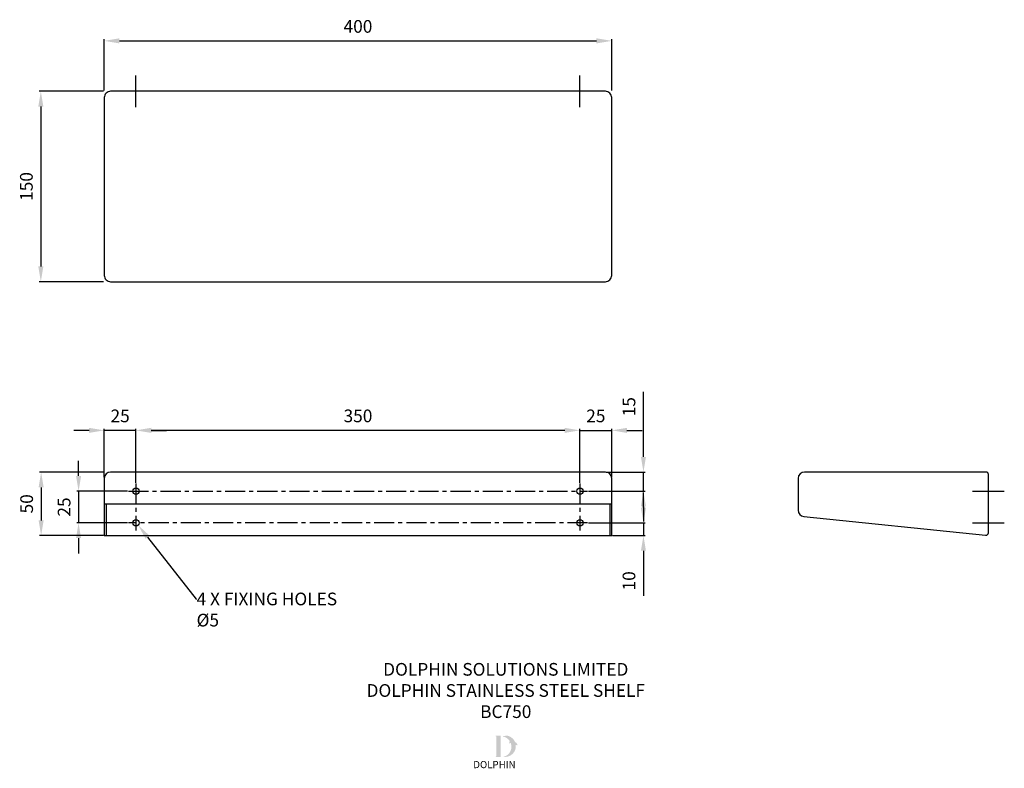
# Model space of a CAD drawing. Units: millimetres. Extents: x -67 to 710, y -383 to 206.
import ezdxf
from ezdxf import colors
from ezdxf.entities.mleader import LeaderData, LeaderLine
from ezdxf.math import Vec2, Vec3

# ---------------------------------------------------------------- set-up
doc = ezdxf.new("R2010")
doc.units = ezdxf.units.MM
doc.linetypes.add('CENTER', pattern=[50.8, 31.75, -6.35, 6.35, -6.35])
for name, color, linetype in [('CL', 1, 'CENTER'), ('DETAIL', 2, 'Continuous'), ('DIMS', 7, 'Continuous'), ('NEW LOGO', 7, 'Continuous'), ('TEXT', 7, 'Continuous')]:
    doc.layers.add(name, color=color, linetype=linetype)
doc.styles.add('FASTRACK', font='arial.ttf', dxfattribs={"height": 10})
doc.styles.get("Standard").update_dxf_attribs({"font": 'arial.ttf'})
doc.dimstyles.new('ISO-25', dxfattribs={"dimtxt": 2.5, "dimasz": 2.5, "dimexe": 1.25, "dimexo": 0.625, "dimtad": 1, "dimtxsty": 'Standard', "dimcen": 2.5, "dimadec": 0, "dimazin": 0, "dimtfac": 1, "dimtmove": 0, "dimatfit": 3, "dimfxl": 0, "dimarcsym": 0})

# ---------------------------------------------------------------- blocks, each defined once
blk = doc.blocks.new('*D1')
at = {"layer": 'Defpoints', "color": 0, "transparency": 16777216}
for p in [(400, 189.72), (0, 150), (400, 150)]:
    blk.add_point(p, dxfattribs=at)
at = {"layer": 'DIMS', "color": 0, "lineweight": -2, "transparency": 16777216}
for p, q in [((0, 150.62), (0, 190.97)), ((12, 189.72), (388, 189.72)), ((400, 150.62), (400, 190.97))]:
    blk.add_line(p, q, dxfattribs=at)
at = {"layer": 'DIMS', "color": 0, "transparency": 16777216}
for points in [[(12, 191.72), (12, 187.72), (0, 189.72)], [(388, 191.72), (388, 187.72), (400, 189.72)]]:
    blk.add_solid(points, dxfattribs=at)
at = {"layer": 'DIMS', "color": 0, "transparency": 16777216, "insert": (200, 199.82), "char_height": 10, "attachment_point": 5}
blk.add_mtext('400', dxfattribs=at)
blk = doc.blocks.new('*D2')
at = {"layer": 'Defpoints', "color": 0, "transparency": 16777216}
for p in [(0, 150), (0, 0), (-50, 0)]:
    blk.add_point(p, dxfattribs=at)
at = {"layer": 'DIMS', "color": 0, "lineweight": -2, "transparency": 16777216}
for p, q in [((-0.63, 150), (-51.25, 150)), ((-50, 138), (-50, 12)), ((-0.63, 0), (-51.25, 0))]:
    blk.add_line(p, q, dxfattribs=at)
at = {"layer": 'DIMS', "color": 0, "transparency": 16777216}
for points in [[(-52, 138), (-48, 138), (-50, 150)], [(-52, 12), (-48, 12), (-50, 0)]]:
    blk.add_solid(points, dxfattribs=at)
at = {"layer": 'DIMS', "color": 0, "transparency": 16777216, "insert": (-60.11, 75), "char_height": 10, "attachment_point": 5, "rotation": 90}
blk.add_mtext('150', dxfattribs=at)
blk = doc.blocks.new('*D3')
at = {"layer": 'Defpoints', "color": 0, "transparency": 16777216}
for p in [(0, -150), (-49.77, -200), (0, -200)]:
    blk.add_point(p, dxfattribs=at)
at = {"layer": 'DIMS', "color": 0, "lineweight": -2, "transparency": 16777216}
for p, q in [((-0.63, -150), (-51.02, -150)), ((-49.77, -162), (-49.77, -188)), ((-0.63, -200), (-51.02, -200))]:
    blk.add_line(p, q, dxfattribs=at)
at = {"layer": 'DIMS', "color": 0, "transparency": 16777216}
for points in [[(-51.77, -162), (-47.77, -162), (-49.77, -150)], [(-51.77, -188), (-47.77, -188), (-49.77, -200)]]:
    blk.add_solid(points, dxfattribs=at)
at = {"layer": 'DIMS', "color": 0, "transparency": 16777216, "insert": (-59.88, -175), "char_height": 10, "attachment_point": 5, "rotation": 90}
blk.add_mtext('50', dxfattribs=at)
blk = doc.blocks.new('*D4')
at = {"layer": 'Defpoints', "color": 0, "transparency": 16777216}
for p in [(25, -117.12), (25, -159), (375, -159)]:
    blk.add_point(p, dxfattribs=at)
at = {"layer": 'DIMS', "color": 0, "lineweight": -2, "transparency": 16777216}
for p, q in [((25, -158.38), (25, -115.87)), ((375, -158.38), (375, -115.87)), ((363, -117.12), (37, -117.12))]:
    blk.add_line(p, q, dxfattribs=at)
at = {"layer": 'DIMS', "color": 0, "transparency": 16777216}
for points in [[(37, -115.12), (37, -119.12), (25, -117.12)], [(363, -115.12), (363, -119.12), (375, -117.12)]]:
    blk.add_solid(points, dxfattribs=at)
at = {"layer": 'DIMS', "color": 0, "transparency": 16777216, "insert": (200, -107.01), "char_height": 10, "attachment_point": 5}
blk.add_mtext('350', dxfattribs=at)
blk = doc.blocks.new('*D5')
at = {"layer": 'Defpoints', "color": 0, "transparency": 16777216}
for p in [(400, -117.12), (400, -155), (375, -159)]:
    blk.add_point(p, dxfattribs=at)
at = {"layer": 'DIMS', "color": 0, "lineweight": -2, "transparency": 16777216}
for p, q in [((375, -158.38), (375, -115.87)), ((400, -154.38), (400, -115.87)), ((363, -117.12), (351, -117.12)), ((375, -117.12), (400, -117.12)), ((412, -117.12), (424, -117.12))]:
    blk.add_line(p, q, dxfattribs=at)
at = {"layer": 'DIMS', "color": 0, "transparency": 16777216}
for points in [[(363, -115.12), (363, -119.12), (375, -117.12)], [(412, -115.12), (412, -119.12), (400, -117.12)]]:
    blk.add_solid(points, dxfattribs=at)
at = {"layer": 'DIMS', "color": 0, "transparency": 16777216, "insert": (387.5, -107.02), "char_height": 10, "attachment_point": 5}
blk.add_mtext('25', dxfattribs=at)
blk = doc.blocks.new('*D6')
at = {"layer": 'Defpoints', "color": 0, "transparency": 16777216}
for p in [(0, -117.12), (0, -155), (25, -158.38)]:
    blk.add_point(p, dxfattribs=at)
at = {"layer": 'DIMS', "color": 0, "lineweight": -2, "transparency": 16777216}
for p, q in [((0, -154.38), (0, -115.87)), ((25, -157.75), (25, -115.87)), ((-12, -117.12), (-24, -117.12)), ((25, -117.12), (0, -117.12)), ((37, -117.12), (49, -117.12))]:
    blk.add_line(p, q, dxfattribs=at)
at = {"layer": 'DIMS', "color": 0, "transparency": 16777216}
for points in [[(-12, -115.12), (-12, -119.12), (0, -117.12)], [(37, -115.12), (37, -119.12), (25, -117.12)]]:
    blk.add_solid(points, dxfattribs=at)
at = {"layer": 'DIMS', "color": 0, "transparency": 16777216, "insert": (12.5, -107.02), "char_height": 10, "attachment_point": 5}
blk.add_mtext('25', dxfattribs=at)
blk = doc.blocks.new('*D7')
at = {"layer": 'Defpoints', "color": 0, "transparency": 16777216}
for p in [(395, -150), (381, -165), (425.03, -165)]:
    blk.add_point(p, dxfattribs=at)
at = {"layer": 'DIMS', "color": 0, "lineweight": -2, "transparency": 16777216}
for p, q in [((425.03, -138), (425.03, -86.75)), ((395.63, -150), (426.28, -150)), ((425.03, -165), (425.03, -150)), ((381.63, -165), (426.28, -165)), ((425.03, -177), (425.03, -189))]:
    blk.add_line(p, q, dxfattribs=at)
at = {"layer": 'DIMS', "color": 0, "transparency": 16777216}
for points in [[(423.03, -138), (427.03, -138), (425.03, -150)], [(423.03, -177), (427.03, -177), (425.03, -165)]]:
    blk.add_solid(points, dxfattribs=at)
at = {"layer": 'DIMS', "color": 0, "transparency": 16777216, "insert": (414.92, -98.48), "char_height": 10, "attachment_point": 5, "rotation": 90}
blk.add_mtext('15', dxfattribs=at)
blk = doc.blocks.new('*D8')
at = {"layer": 'Defpoints', "color": 0, "transparency": 16777216}
for p in [(381, -190), (400, -200), (425.03, -200)]:
    blk.add_point(p, dxfattribs=at)
at = {"layer": 'DIMS', "color": 0, "lineweight": -2, "transparency": 16777216}
for p, q in [((425.03, -178), (425.03, -166)), ((381.63, -190), (426.28, -190)), ((425.03, -190), (425.03, -200)), ((400.63, -200), (426.28, -200)), ((425.03, -212), (425.03, -247.35))]:
    blk.add_line(p, q, dxfattribs=at)
at = {"layer": 'DIMS', "color": 0, "transparency": 16777216}
for points in [[(423.03, -178), (427.03, -178), (425.03, -190)], [(423.03, -212), (427.03, -212), (425.03, -200)]]:
    blk.add_solid(points, dxfattribs=at)
at = {"layer": 'DIMS', "color": 0, "transparency": 16777216, "insert": (414.92, -235.67), "char_height": 10, "attachment_point": 5, "rotation": 90}
blk.add_mtext('10', dxfattribs=at)
blk = doc.blocks.new('*D9')
at = {"layer": 'Defpoints', "color": 0, "transparency": 16777216}
for p in [(19, -165), (-20.26, -190), (19, -190)]:
    blk.add_point(p, dxfattribs=at)
at = {"layer": 'DIMS', "color": 0, "lineweight": -2, "transparency": 16777216}
for p, q in [((-20.26, -153), (-20.26, -141)), ((18.38, -165), (-21.51, -165)), ((-20.26, -165), (-20.26, -190)), ((18.38, -190), (-21.51, -190)), ((-20.26, -202), (-20.26, -214))]:
    blk.add_line(p, q, dxfattribs=at)
at = {"layer": 'DIMS', "color": 0, "transparency": 16777216}
for points in [[(-22.26, -153), (-18.26, -153), (-20.26, -165)], [(-22.26, -202), (-18.26, -202), (-20.26, -190)]]:
    blk.add_solid(points, dxfattribs=at)
at = {"layer": 'DIMS', "color": 0, "transparency": 16777216, "insert": (-30.37, -177.5), "char_height": 10, "attachment_point": 5, "rotation": 90}
blk.add_mtext('25', dxfattribs=at)

msp = doc.modelspace()

# ---------------------------------------------------------------- hatches: boundary and pattern name
at = {"layer": 'NEW LOGO'}
h = msp.add_hatch(color=256, dxfattribs=at)
h.dxf.hatch_style = 1
h.paths.add_polyline_path([(312.39, -357.643), (308.726, -357.643, 0.8331509), (308.652, -358.051), (309.093, -358.219), (309.093, -373.929), (308.662, -374.091, 0.8344736), (308.737, -374.499), (312.39, -374.499)])
h = msp.add_hatch(color=256, dxfattribs=at)
h.dxf.hatch_style = 1
h.paths.add_polyline_path([(324.405, -365.074, -0.2548946), (325.66, -365.363, 0.6637824), (325.748, -365.321, 0.3020958), (323.802, -362.677, 0.2736233), (316.902, -357.498, 0.0719214), (316.826, -357.501, 0.1352614), (315.689, -358.045, 0.1630378), (314.457, -357.881, 0.8175278), (314.454, -358.295, -0.1994964), (319.65, -361.871, 0.2314631), (319.335, -363.813, 0.6091768), (319.427, -363.83, -0.2010436), (320.383, -363.289, -0.4534868), (314.762, -374.306, 0.4874865)])

# ---------------------------------------------------------------- linework, layer by layer
at = {"layer": 'CL'}
for p, q in [((25, 137.5), (25, 162.5)), ((375, 137.5), (375, 162.5)), ((684.5, -165), (709.5, -165)), ((684.5, -190), (709.5, -190))]:
    msp.add_line(p, q, dxfattribs=at)
at = {"layer": 'CL', "ltscale": 0.5}
for p, q in [((25, -159), (25, -196)), ((375, -159), (375, -196)), ((19, -165), (381, -165)), ((381, -190), (19, -190))]:
    msp.add_line(p, q, dxfattribs=at)
at = {"layer": 'DETAIL'}
for p, q in [((0, -155), (0, -200)), ((395, -150), (5, -150)), ((400, -200), (400, -155)), ((547, -155), (547, -180)), ((695, -150), (552, -150)), ((697, -197.783), (697, -152)), ((0, -175), (400, -175)), ((1.5, -175), (1.5, -200)), ((398.5, -175), (398.5, -200)), ((551.421, -184.966), (694.795, -199.772)), ((0, -200), (400, -200))]:
    msp.add_line(p, q, dxfattribs=at)
msp.add_lwpolyline([(5, 0), (395, 0, 0.4142136), (400, 5), (400, 145, 0.4142136), (395, 150), (5, 150, 0.4142136), (0, 145), (0, 5, 0.4142136)], format="xyb", close=True, dxfattribs=at)
for centre in [(25, -165), (375, -165), (25, -190), (375, -190)]:
    msp.add_circle(centre, 2.5, dxfattribs=at)
for centre, radius, start, end in [((5, -155), 5, 90, 180), ((395, -155), 5, 0, 90), ((552, -155), 5, 90, 180), ((695, -152), 2, 0, 90), ((552, -180), 5, 180, 263.345575), ((695, -197.783), 2, 264.104082, 0)]:
    msp.add_arc(centre, radius, start, end, dxfattribs=at)

# ---------------------------------------------------------------- texts
at = {"layer": 'NEW LOGO', "color": 1, "insert": (290.883, -377.606), "char_height": 5.625, "width": 35.32903, "attachment_point": 1}
msp.add_mtext('{\\T1.75;\\C256;DOLPHIN}', dxfattribs=at)
at = {"layer": 'TEXT', "insert": (316.5, -300.374), "char_height": 10, "width": 620.65171, "attachment_point": 2, "style": 'FASTRACK'}
msp.add_mtext('DOLPHIN SOLUTIONS LIMITED\\PDOLPHIN STAINLESS STEEL SHELF\\PBC750', dxfattribs=at)

# ---------------------------------------------------------------- dimensions: what is measured, and where the dimension line sits
at = {"layer": 'DIMS'}
for base, p1, p2, picture, middle in [((400, 189.715), (0, 150), (400, 150), '*D1', (200, 199.821)), ((0, -117.121), (25, -158.375), (0, -155), '*D6', (12.5, -107.015)), ((25, -117.121), (375, -159), (25, -159), '*D4', (200, -107.012)), ((400, -117.121), (375, -159), (400, -155), '*D5', (387.5, -107.015))]:
    dim = msp.add_linear_dim(base=base, p1=p1, p2=p2, dimstyle='ISO-25', override={"dimtxt": 10, "dimasz": 12, "dimgap": 5}, dxfattribs=at)
    dim.commit()
    dim.dimension.update_dxf_attribs({"geometry": picture, "text_midpoint": middle})
for base, p1, p2, override, picture, middle in [((-50, 0), (0, 150), (0, 0), {"dimtxt": 10, "dimasz": 12, "dimgap": 5}, '*D2', (-60.106, 75)), ((-20.262, -190), (19, -165), (19, -190), {"dimtxt": 10, "dimasz": 12, "dimgap": 5}, '*D9', (-30.367, -177.5)), ((-49.773, -200), (0, -150), (0, -200), {"dimtxt": 10, "dimasz": 12, "dimgap": 5, "dimlwd": 65534}, '*D3', (-59.879, -175)), ((425.031, -200), (381, -190), (400, -200), {"dimtxt": 10, "dimasz": 12, "dimgap": 5}, '*D8', (414.925, -235.675))]:
    dim = msp.add_linear_dim(base=base, p1=p1, p2=p2, angle=90, dimstyle='ISO-25', override=override, dxfattribs=at)
    dim.commit()
    dim.dimension.update_dxf_attribs({"geometry": picture, "text_midpoint": middle})
dim = msp.add_linear_dim(base=(425.031, -165), p1=(395, -150), p2=(381, -165), angle=90, dimstyle='ISO-25', override={"dimtxt": 10, "dimasz": 12, "dimgap": 5}, dxfattribs=at)
dim.commit()
dim.dimension.update_dxf_attribs({"geometry": '*D7', "text_midpoint": (425.031, -98.481), "dimtype": 160})

# ---------------------------------------------------------------- leaders
ml = msp.add_multileader_mtext('Standard', dxfattribs=at)
ml.set_content('4 X FIXING HOLES\\P%%C5', color=256)
ml.set_leader_properties()
ml.build(insert=Vec2(0, 0))
ml.multileader.update_dxf_attribs({"text_right_attachment_type": 6, "dogleg_length": 0.36, "arrow_head_size": 12})
ctx = ml.context
ctx.base_point, ctx.char_height, ctx.arrow_head_size, ctx.landing_gap_size, ctx.plane_origin = Vec3(72.686, -250.137), 10, 12, 0.09, Vec3(25, -190)
ctx.right_attachment = 6
notes = []
notes.append((ctx, [(0, (1, 1, 0), (72.326, -250.137), (1, 0), 0.36, [(0, [(26.756, -191.833)], 0, [])])]))
ctx.mtext.insert, ctx.mtext.flow_direction = Vec3(72.776, -244.936), 5
for ctx, leaders in notes:
    for number, flags, end, landing, length, lines in leaders:
        leader = LeaderData()
        leader.index, (leader.has_last_leader_line, leader.has_dogleg_vector, leader.attachment_direction) = number, flags
        leader.last_leader_point, leader.dogleg_vector, leader.dogleg_length = Vec3(end), Vec3(landing), length
        for number, points, colour, breaks in lines:
            line = LeaderLine()
            line.index, line.vertices, line.color, line.breaks = number, Vec3.list(points), colors.encode_raw_color(colour), breaks
            leader.lines.append(line)
        ctx.leaders.append(leader)

doc.saveas('drawing.dxf')
